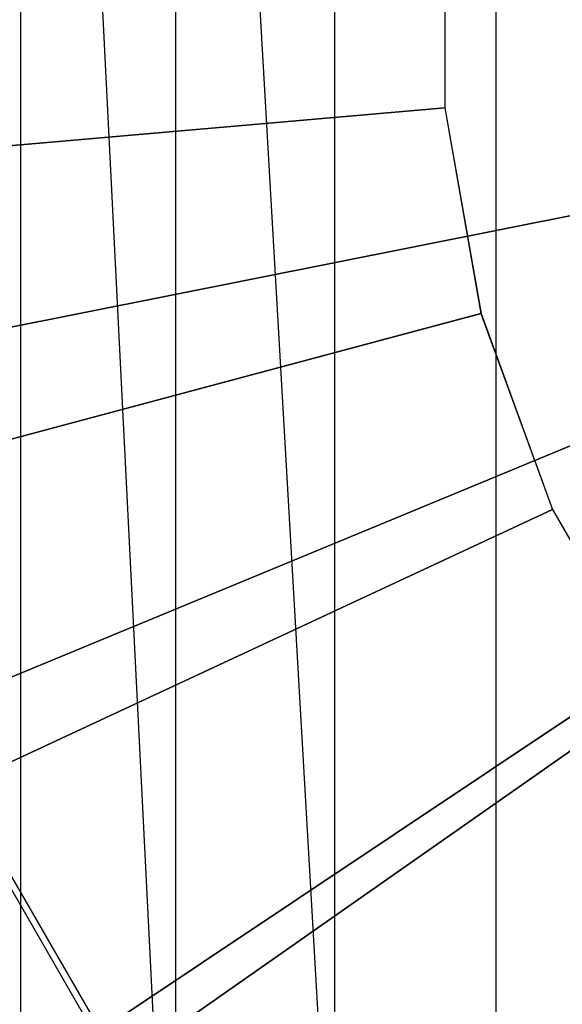
# Model space of a CAD drawing. Extents: x -2650 to 5741, y -2650 to 2650.
# Drawn here: x -82 to -55, y -51 to -1 of the extents above; entities that cross this region are included whole.
import ezdxf

# ---------------------------------------------------------------- set-up
doc = ezdxf.new("R2010")
doc.units = 0

msp = doc.modelspace()

# ---------------------------------------------------------------- linework, layer by layer
at = {"color": 0}
for p, q in [((-82.431159, -82.431042, -306.041757), (-82.430972, 82.43109, -306.041615)), ((-82.430972, 82.43109, -306.041615), (-74.547029, -74.546977, -302.700466)), ((-74.546993, 74.547045, -302.700402), (-74.547029, -74.546977, -302.700466)), ((-74.546993, 74.547045, -302.700402), (-66.441781, -66.441768, -300.677411)), ((-66.441878, 66.441891, -300.677395), (-66.441781, -66.441768, -300.677411)), ((-58.225434, 58.225434, -300), (-58.225227, -58.225227, -300)), ((-60.835111, 5.322383, 203.34176), (-60.835111, -5.322383, 203.34176)), ((-60.831449, 5.322062, 195.336936), (-60.831449, -5.322062, 195.336936)), ((-94.391297, -8.258168, 196.840597), (-60.831449, -5.322062, 195.336936)), ((-60.835111, -5.322383, 203.34176), (-94.064891, -8.229612, 204.836921)), ((-60.831449, -5.322062, 195.336936), (-60.835111, -5.322383, 203.34176)), ((-60.835111, -5.322383, 203.34176), (-58.986667, -15.80543, 203.34176)), ((-60.831449, -5.322062, 195.336936), (-58.983116, -15.804478, 195.336936)), ((-183.89724, -36.579435, 1626.841632), (-36.295002, -7.219525, 1765)), ((-35.340181, -7.029599, 1762.5), (-182.239048, -36.2496, 1625)), ((-33.289723, -13.789055, 1762.5), (-171.665429, -71.106149, 1625)), ((-173.227412, -71.753144, 1626.841632), (-34.189144, -14.161607, 1765)), ((-91.523265, -24.523585, 196.840597), (-58.983116, -15.804478, 195.336936)), ((-58.986667, -15.80543, 203.34176), (-91.206777, -24.438782, 204.836921)), ((-58.983116, -15.804478, 195.336936), (-58.986667, -15.80543, 203.34176)), ((-58.986667, -15.80543, 203.34176), (-55.345943, -25.808237, 203.34176)), ((-58.983116, -15.804478, 195.336936), (-55.342611, -25.806683, 195.336936)), ((-29.959959, -20.018604, 1762.5), (-154.494805, -103.230128, 1625)), ((-155.900552, -104.169419, 1626.841632), (-30.769417, -20.559467, 1765)), ((-85.874345, -40.043865, 196.840597), (-55.342611, -25.806683, 195.336936)), ((-55.345943, -25.808237, 203.34176), (-85.577391, -39.905393, 204.836921)), ((-55.342611, -25.806683, 195.336936), (-55.345943, -25.808237, 203.34176)), ((-55.345943, -25.808237, 203.34176), (-50.02356, -35.026874, 203.34176)), ((-55.342611, -25.806683, 195.336936), (-50.020549, -35.024765, 195.336936)), ((-77.616177, -54.347432, 196.840597), (-50.020549, -35.024765, 195.336936)), ((-50.02356, -35.026874, 203.34176), (-77.347779, -54.159498, 204.836921)), ((-85.874345, -40.043865, 196.840597), (-77.616177, -54.347432, 196.840597)), ((-85.577391, -39.905393, 204.836921), (-77.347779, -54.159498, 204.836921))]:
    msp.add_line(p, q, dxfattribs=at)

doc.saveas('drawing.dxf')
